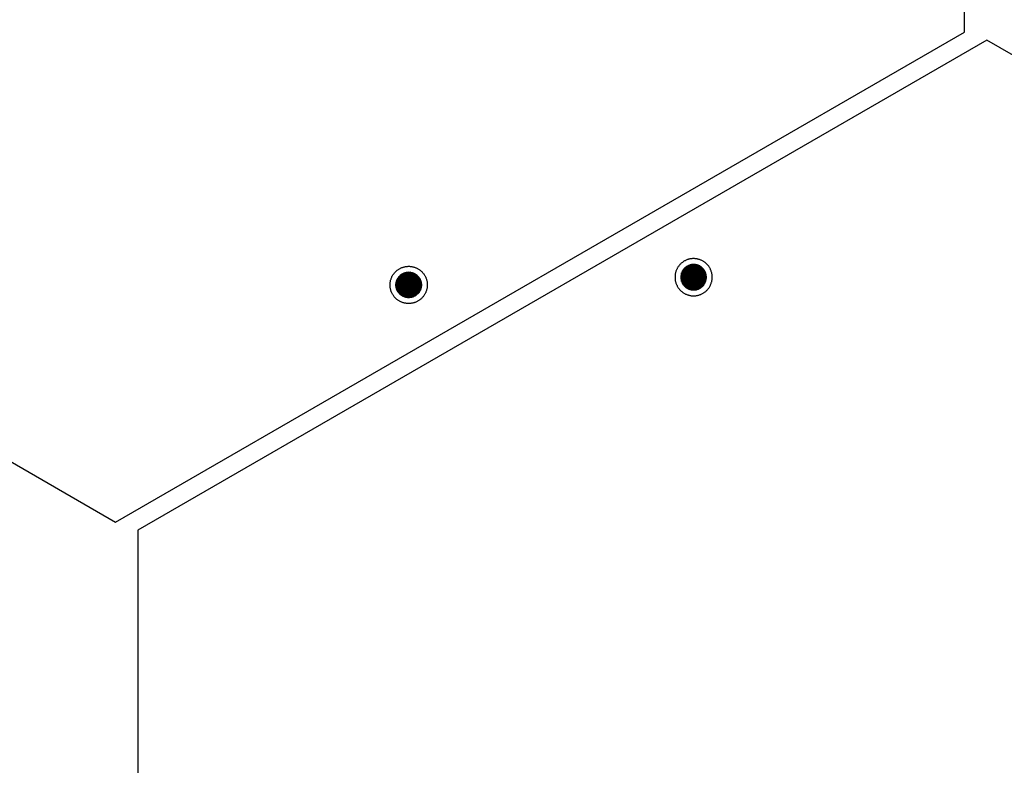
# Model space of a CAD drawing. Units: millimetres. Extents: x 5463 to 6663, y -142 to 2258.
# Drawn here: x 5714 to 5965, y 1311 to 1502 of the extents above; entities that cross this region are included whole.
import ezdxf

# ---------------------------------------------------------------- set-up
doc = ezdxf.new("R2010")
doc.units = ezdxf.units.MM
doc.header["$MEASUREMENT"] = 0
doc.layers.add('Através', color=1, linetype='Continuous')
doc.layers.add('Default', color=7, linetype='Continuous')

msp = doc.modelspace()

# ---------------------------------------------------------------- hatches: boundary and pattern name
at = {"layer": 'Através'}
h = msp.add_hatch(dxfattribs=at)
h.set_pattern_fill('Grid', color=256, style=0, pattern_type=2)
h.set_pattern_definition([(0, (25.98076, -742.04154), (0, 0.25), []), (90, (25.98076, -742.04154), (-0.25, 0), [])])
h.paths.add_polyline_path([(5889.29, 1435.99), (5889.29, 1436.06), (5889.29, 1436.13), (5889.29, 1436.21), (5889.28, 1436.28), (5889.27, 1436.35), (5889.26, 1436.43), (5889.25, 1436.5), (5889.24, 1436.58), (5889.23, 1436.65), (5889.21, 1436.73), (5889.19, 1436.81), (5889.17, 1436.88), (5889.15, 1436.96), (5889.12, 1437.03), (5889.1, 1437.11), (5889.07, 1437.18), (5889.04, 1437.26), (5889, 1437.33), (5888.97, 1437.41), (5888.93, 1437.48), (5888.89, 1437.55), (5888.85, 1437.63), (5888.81, 1437.7), (5888.76, 1437.77), (5888.72, 1437.84), (5888.67, 1437.9), (5888.62, 1437.97), (5888.57, 1438.04), (5888.51, 1438.1), (5888.46, 1438.16), (5888.4, 1438.23), (5888.34, 1438.29), (5888.28, 1438.34), (5888.22, 1438.4), (5888.16, 1438.46), (5888.09, 1438.51), (5888.03, 1438.56), (5887.96, 1438.61), (5887.89, 1438.66), (5887.82, 1438.71), (5887.75, 1438.75), (5887.68, 1438.8), (5887.61, 1438.84), (5887.54, 1438.87), (5887.46, 1438.91), (5887.39, 1438.95), (5887.32, 1438.98), (5887.24, 1439.01), (5887.17, 1439.04), (5887.09, 1439.07), (5887.01, 1439.09), (5886.94, 1439.11), (5886.86, 1439.13), (5886.79, 1439.15), (5886.71, 1439.17), (5886.64, 1439.18), (5886.56, 1439.2), (5886.49, 1439.21), (5886.41, 1439.22), (5886.34, 1439.22), (5886.26, 1439.23), (5886.19, 1439.23), (5886.12, 1439.24), (5886.04, 1439.24), (5885.97, 1439.24), (5885.9, 1439.23), (5885.83, 1439.23), (5885.75, 1439.22), (5885.68, 1439.22), (5885.6, 1439.21), (5885.53, 1439.2), (5885.45, 1439.18), (5885.38, 1439.17), (5885.3, 1439.15), (5885.23, 1439.13), (5885.15, 1439.11), (5885.07, 1439.09), (5885, 1439.07), (5884.92, 1439.04), (5884.85, 1439.01), (5884.77, 1438.98), (5884.7, 1438.95), (5884.63, 1438.91), (5884.55, 1438.87), (5884.48, 1438.84), (5884.41, 1438.8), (5884.34, 1438.75), (5884.27, 1438.71), (5884.2, 1438.66), (5884.13, 1438.61), (5884.06, 1438.56), (5884, 1438.51), (5883.93, 1438.46), (5883.87, 1438.4), (5883.81, 1438.34), (5883.75, 1438.29), (5883.69, 1438.23), (5883.63, 1438.16), (5883.58, 1438.1), (5883.52, 1438.04), (5883.47, 1437.97), (5883.42, 1437.9), (5883.37, 1437.84), (5883.32, 1437.77), (5883.28, 1437.7), (5883.24, 1437.63), (5883.2, 1437.55), (5883.16, 1437.48), (5883.12, 1437.41), (5883.09, 1437.33), (5883.05, 1437.26), (5883.02, 1437.18), (5882.99, 1437.11), (5882.97, 1437.03), (5882.94, 1436.96), (5882.92, 1436.88), (5882.9, 1436.81), (5882.88, 1436.73), (5882.86, 1436.65), (5882.85, 1436.58), (5882.84, 1436.5), (5882.82, 1436.43), (5882.82, 1436.35), (5882.81, 1436.28), (5882.8, 1436.21), (5882.8, 1436.13), (5882.8, 1436.06), (5882.79, 1435.99), (5882.8, 1435.92), (5882.8, 1435.84), (5882.8, 1435.77), (5882.81, 1435.7), (5882.82, 1435.62), (5882.82, 1435.55), (5882.84, 1435.47), (5882.85, 1435.4), (5882.86, 1435.32), (5882.88, 1435.25), (5882.9, 1435.17), (5882.92, 1435.09), (5882.94, 1435.02), (5882.97, 1434.94), (5882.99, 1434.87), (5883.02, 1434.79), (5883.05, 1434.72), (5883.09, 1434.64), (5883.12, 1434.57), (5883.16, 1434.5), (5883.2, 1434.42), (5883.24, 1434.35), (5883.28, 1434.28), (5883.32, 1434.21), (5883.37, 1434.14), (5883.42, 1434.07), (5883.47, 1434.01), (5883.52, 1433.94), (5883.58, 1433.87), (5883.63, 1433.81), (5883.69, 1433.75), (5883.75, 1433.69), (5883.81, 1433.63), (5883.87, 1433.57), (5883.93, 1433.52), (5884, 1433.46), (5884.06, 1433.41), (5884.13, 1433.36), (5884.2, 1433.31), (5884.27, 1433.27), (5884.34, 1433.22), (5884.41, 1433.18), (5884.48, 1433.14), (5884.55, 1433.1), (5884.63, 1433.06), (5884.7, 1433.03), (5884.77, 1433), (5884.85, 1432.97), (5884.92, 1432.94), (5885, 1432.91), (5885.07, 1432.89), (5885.15, 1432.86), (5885.23, 1432.84), (5885.3, 1432.82), (5885.38, 1432.81), (5885.45, 1432.79), (5885.53, 1432.78), (5885.6, 1432.77), (5885.68, 1432.76), (5885.75, 1432.75), (5885.83, 1432.75), (5885.9, 1432.74), (5885.97, 1432.74), (5886.04, 1432.74), (5886.12, 1432.74), (5886.19, 1432.74), (5886.26, 1432.75), (5886.34, 1432.75), (5886.41, 1432.76), (5886.49, 1432.77), (5886.56, 1432.78), (5886.64, 1432.79), (5886.71, 1432.81), (5886.79, 1432.82), (5886.86, 1432.84), (5886.94, 1432.86), (5887.01, 1432.89), (5887.09, 1432.91), (5887.17, 1432.94), (5887.24, 1432.97), (5887.32, 1433), (5887.39, 1433.03), (5887.46, 1433.06), (5887.54, 1433.1), (5887.61, 1433.14), (5887.68, 1433.18), (5887.75, 1433.22), (5887.82, 1433.27), (5887.89, 1433.31), (5887.96, 1433.36), (5888.03, 1433.41), (5888.09, 1433.46), (5888.16, 1433.52), (5888.22, 1433.57), (5888.28, 1433.63), (5888.34, 1433.69), (5888.4, 1433.75), (5888.46, 1433.81), (5888.51, 1433.87), (5888.57, 1433.94), (5888.62, 1434.01), (5888.67, 1434.07), (5888.72, 1434.14), (5888.76, 1434.21), (5888.81, 1434.28), (5888.85, 1434.35), (5888.89, 1434.42), (5888.93, 1434.5), (5888.97, 1434.57), (5889, 1434.64), (5889.04, 1434.72), (5889.07, 1434.79), (5889.1, 1434.87), (5889.12, 1434.94), (5889.15, 1435.02), (5889.17, 1435.09), (5889.19, 1435.17), (5889.21, 1435.25), (5889.23, 1435.32), (5889.24, 1435.4), (5889.25, 1435.47), (5889.26, 1435.55), (5889.27, 1435.62), (5889.28, 1435.7), (5889.29, 1435.77), (5889.29, 1435.84), (5889.29, 1435.92)], flags=0)
at = {"layer": 'Através', "extrusion": (0, 0, -1)}
h = msp.add_hatch(dxfattribs=at)
h.set_pattern_fill('Grid', color=256, angle=120, style=0, pattern_type=2)
h.set_pattern_definition([(120, (-997.10363, -2551.92926), (-0.216506351, -0.125), []), (-150, (-997.10363, -2551.92926), (0.125, -0.216506351), [])])
h.paths.add_polyline_path([(-5814.99, 1436.83), (-5815.05, 1436.8), (-5815.11, 1436.76), (-5815.17, 1436.72), (-5815.24, 1436.68), (-5815.3, 1436.63), (-5815.36, 1436.59), (-5815.42, 1436.54), (-5815.47, 1436.49), (-5815.53, 1436.44), (-5815.59, 1436.39), (-5815.65, 1436.33), (-5815.7, 1436.28), (-5815.76, 1436.22), (-5815.81, 1436.16), (-5815.86, 1436.1), (-5815.91, 1436.04), (-5815.96, 1435.97), (-5816.01, 1435.91), (-5816.06, 1435.84), (-5816.1, 1435.77), (-5816.14, 1435.7), (-5816.19, 1435.63), (-5816.23, 1435.56), (-5816.26, 1435.49), (-5816.3, 1435.41), (-5816.34, 1435.34), (-5816.37, 1435.26), (-5816.4, 1435.18), (-5816.43, 1435.1), (-5816.46, 1435.02), (-5816.48, 1434.94), (-5816.5, 1434.86), (-5816.52, 1434.78), (-5816.54, 1434.7), (-5816.56, 1434.62), (-5816.57, 1434.53), (-5816.59, 1434.45), (-5816.6, 1434.37), (-5816.6, 1434.28), (-5816.61, 1434.2), (-5816.61, 1434.12), (-5816.61, 1434.03), (-5816.61, 1433.95), (-5816.61, 1433.87), (-5816.61, 1433.79), (-5816.6, 1433.71), (-5816.59, 1433.63), (-5816.58, 1433.55), (-5816.57, 1433.47), (-5816.55, 1433.39), (-5816.54, 1433.31), (-5816.52, 1433.23), (-5816.5, 1433.16), (-5816.48, 1433.08), (-5816.45, 1433.01), (-5816.43, 1432.93), (-5816.4, 1432.86), (-5816.37, 1432.79), (-5816.34, 1432.72), (-5816.31, 1432.65), (-5816.28, 1432.59), (-5816.25, 1432.52), (-5816.21, 1432.46), (-5816.18, 1432.4), (-5816.14, 1432.33), (-5816.1, 1432.27), (-5816.06, 1432.21), (-5816.02, 1432.15), (-5815.98, 1432.09), (-5815.93, 1432.03), (-5815.89, 1431.97), (-5815.84, 1431.91), (-5815.79, 1431.85), (-5815.73, 1431.8), (-5815.68, 1431.74), (-5815.62, 1431.68), (-5815.57, 1431.63), (-5815.51, 1431.58), (-5815.45, 1431.52), (-5815.38, 1431.47), (-5815.32, 1431.42), (-5815.25, 1431.38), (-5815.19, 1431.33), (-5815.12, 1431.28), (-5815.05, 1431.24), (-5814.98, 1431.2), (-5814.9, 1431.16), (-5814.83, 1431.12), (-5814.76, 1431.08), (-5814.68, 1431.05), (-5814.6, 1431.02), (-5814.53, 1430.98), (-5814.45, 1430.96), (-5814.37, 1430.93), (-5814.29, 1430.9), (-5814.21, 1430.88), (-5814.12, 1430.86), (-5814.04, 1430.84), (-5813.96, 1430.83), (-5813.88, 1430.81), (-5813.79, 1430.8), (-5813.71, 1430.79), (-5813.63, 1430.78), (-5813.54, 1430.77), (-5813.46, 1430.77), (-5813.38, 1430.77), (-5813.3, 1430.77), (-5813.21, 1430.77), (-5813.13, 1430.78), (-5813.05, 1430.79), (-5812.97, 1430.79), (-5812.89, 1430.81), (-5812.81, 1430.82), (-5812.73, 1430.83), (-5812.65, 1430.85), (-5812.58, 1430.87), (-5812.5, 1430.89), (-5812.43, 1430.91), (-5812.35, 1430.93), (-5812.28, 1430.96), (-5812.21, 1430.98), (-5812.14, 1431.01), (-5812.07, 1431.04), (-5812, 1431.07), (-5811.93, 1431.1), (-5811.87, 1431.14), (-5811.8, 1431.17), (-5811.74, 1431.21), (-5811.68, 1431.24), (-5811.62, 1431.28), (-5811.55, 1431.32), (-5811.49, 1431.36), (-5811.43, 1431.41), (-5811.37, 1431.45), (-5811.31, 1431.5), (-5811.25, 1431.55), (-5811.2, 1431.6), (-5811.14, 1431.65), (-5811.08, 1431.71), (-5811.03, 1431.76), (-5810.97, 1431.82), (-5810.92, 1431.88), (-5810.87, 1431.94), (-5810.82, 1432), (-5810.77, 1432.07), (-5810.72, 1432.13), (-5810.67, 1432.2), (-5810.63, 1432.27), (-5810.58, 1432.34), (-5810.54, 1432.41), (-5810.5, 1432.48), (-5810.46, 1432.55), (-5810.43, 1432.63), (-5810.39, 1432.7), (-5810.36, 1432.78), (-5810.33, 1432.86), (-5810.3, 1432.94), (-5810.27, 1433.02), (-5810.25, 1433.1), (-5810.23, 1433.18), (-5810.2, 1433.26), (-5810.19, 1433.34), (-5810.17, 1433.42), (-5810.15, 1433.51), (-5810.14, 1433.59), (-5810.13, 1433.67), (-5810.13, 1433.76), (-5810.12, 1433.84), (-5810.12, 1433.92), (-5810.11, 1434.01), (-5810.12, 1434.09), (-5810.12, 1434.17), (-5810.12, 1434.25), (-5810.13, 1434.33), (-5810.14, 1434.41), (-5810.15, 1434.5), (-5810.16, 1434.57), (-5810.18, 1434.65), (-5810.19, 1434.73), (-5810.21, 1434.81), (-5810.23, 1434.88), (-5810.25, 1434.96), (-5810.28, 1435.03), (-5810.3, 1435.11), (-5810.33, 1435.18), (-5810.36, 1435.25), (-5810.38, 1435.32), (-5810.42, 1435.39), (-5810.45, 1435.45), (-5810.48, 1435.52), (-5810.51, 1435.58), (-5810.55, 1435.65), (-5810.59, 1435.71), (-5810.62, 1435.77), (-5810.67, 1435.83), (-5810.71, 1435.89), (-5810.75, 1435.95), (-5810.8, 1436.01), (-5810.84, 1436.07), (-5810.89, 1436.13), (-5810.94, 1436.19), (-5811, 1436.25), (-5811.05, 1436.3), (-5811.11, 1436.36), (-5811.16, 1436.41), (-5811.22, 1436.46), (-5811.28, 1436.52), (-5811.35, 1436.57), (-5811.41, 1436.62), (-5811.48, 1436.66), (-5811.54, 1436.71), (-5811.61, 1436.76), (-5811.68, 1436.8), (-5811.75, 1436.84), (-5811.82, 1436.88), (-5811.9, 1436.92), (-5811.97, 1436.96), (-5812.05, 1436.99), (-5812.13, 1437.02), (-5812.2, 1437.06), (-5812.28, 1437.08), (-5812.36, 1437.11), (-5812.44, 1437.14), (-5812.52, 1437.16), (-5812.6, 1437.18), (-5812.69, 1437.2), (-5812.77, 1437.22), (-5812.85, 1437.23), (-5812.93, 1437.24), (-5813.02, 1437.25), (-5813.1, 1437.26), (-5813.18, 1437.27), (-5813.27, 1437.27), (-5813.35, 1437.27), (-5813.43, 1437.27), (-5813.52, 1437.27), (-5813.6, 1437.26), (-5813.68, 1437.25), (-5813.76, 1437.25), (-5813.84, 1437.24), (-5813.92, 1437.22), (-5814, 1437.21), (-5814.08, 1437.19), (-5814.15, 1437.17), (-5814.23, 1437.15), (-5814.3, 1437.13), (-5814.38, 1437.11), (-5814.45, 1437.08), (-5814.52, 1437.06), (-5814.59, 1437.03), (-5814.66, 1437), (-5814.73, 1436.97), (-5814.8, 1436.94), (-5814.86, 1436.9), (-5814.93, 1436.87)], flags=0)

# ---------------------------------------------------------------- linework, layer by layer
at = {"layer": 'Através'}
for p, q in [((5884.97, 1439.05), (5884.86, 1439.01)), ((5885.07, 1439.09), (5884.97, 1439.05)), ((5885.18, 1439.12), (5885.07, 1439.09)), ((5885.29, 1439.15), (5885.18, 1439.12)), ((5885.4, 1439.17), (5885.29, 1439.15)), ((5885.51, 1439.19), (5885.4, 1439.17)), ((5885.62, 1439.21), (5885.51, 1439.19)), ((5885.73, 1439.22), (5885.62, 1439.21)), ((5885.85, 1439.23), (5885.73, 1439.22)), ((5885.96, 1439.24), (5885.85, 1439.23)), ((5886.07, 1439.24), (5885.96, 1439.24)), ((5886.19, 1439.23), (5886.07, 1439.24)), ((5886.3, 1439.23), (5886.19, 1439.23)), ((5886.41, 1439.22), (5886.3, 1439.23)), ((5886.52, 1439.2), (5886.41, 1439.22)), ((5886.63, 1439.18), (5886.52, 1439.2)), ((5886.74, 1439.16), (5886.63, 1439.18)), ((5886.85, 1439.14), (5886.74, 1439.16)), ((5886.96, 1439.11), (5886.85, 1439.14)), ((5887.07, 1439.07), (5886.96, 1439.11)), ((5887.18, 1439.03), (5887.07, 1439.07)), ((5811.29, 1436.52), (5811.38, 1436.59)), ((5811.38, 1436.59), (5811.47, 1436.66)), ((5811.47, 1436.66), (5811.56, 1436.73)), ((5811.56, 1436.73), (5811.66, 1436.79)), ((5811.66, 1436.79), (5811.76, 1436.84)), ((5811.76, 1436.84), (5811.85, 1436.9)), ((5811.85, 1436.9), (5811.96, 1436.95)), ((5811.96, 1436.95), (5812.06, 1437)), ((5812.06, 1437), (5812.16, 1437.04)), ((5812.16, 1437.04), (5812.27, 1437.08)), ((5812.27, 1437.08), (5812.37, 1437.12)), ((5812.37, 1437.12), (5812.48, 1437.15)), ((5812.48, 1437.15), (5812.59, 1437.18)), ((5812.59, 1437.18), (5812.7, 1437.2)), ((5812.7, 1437.2), (5812.81, 1437.22)), ((5812.81, 1437.22), (5812.92, 1437.24)), ((5812.92, 1437.24), (5813.04, 1437.25)), ((5813.04, 1437.25), (5813.15, 1437.26)), ((5813.15, 1437.26), (5813.26, 1437.27)), ((5813.26, 1437.27), (5813.37, 1437.27)), ((5813.37, 1437.27), (5813.49, 1437.27)), ((5813.49, 1437.27), (5813.6, 1437.26)), ((5813.6, 1437.26), (5813.71, 1437.25)), ((5813.71, 1437.25), (5813.82, 1437.24)), ((5813.82, 1437.24), (5813.93, 1437.22)), ((5813.93, 1437.22), (5814.05, 1437.2)), ((5814.05, 1437.2), (5814.16, 1437.17)), ((5814.16, 1437.17), (5814.26, 1437.14)), ((5814.26, 1437.14), (5814.37, 1437.11)), ((5814.37, 1437.11), (5814.48, 1437.07)), ((5814.48, 1437.07), (5814.58, 1437.03)), ((5814.58, 1437.03), (5814.69, 1436.99)), ((5814.69, 1436.99), (5814.79, 1436.94)), ((5814.79, 1436.94), (5814.89, 1436.89)), ((5814.89, 1436.89), (5814.99, 1436.83)), ((5814.99, 1436.83), (5815.09, 1436.78)), ((5815.09, 1436.78), (5815.18, 1436.72)), ((5815.18, 1436.72), (5815.27, 1436.65)), ((5815.27, 1436.65), (5815.36, 1436.58)), ((5815.36, 1436.58), (5815.45, 1436.51)), ((5882.85, 1436.6), (5882.83, 1436.49)), ((5882.88, 1436.71), (5882.85, 1436.6)), ((5882.9, 1436.82), (5882.88, 1436.71)), ((5882.94, 1436.93), (5882.9, 1436.82)), ((5882.97, 1437.04), (5882.94, 1436.93)), ((5883.01, 1437.15), (5882.97, 1437.04)), ((5883.05, 1437.25), (5883.01, 1437.15)), ((5883.1, 1437.35), (5883.05, 1437.25)), ((5883.14, 1437.46), (5883.1, 1437.35)), ((5883.2, 1437.56), (5883.14, 1437.46)), ((5883.25, 1437.65), (5883.2, 1437.56)), ((5883.31, 1437.75), (5883.25, 1437.65)), ((5883.38, 1437.84), (5883.31, 1437.75)), ((5883.44, 1437.93), (5883.38, 1437.84)), ((5883.51, 1438.02), (5883.44, 1437.93)), ((5883.58, 1438.11), (5883.51, 1438.02)), ((5883.66, 1438.19), (5883.58, 1438.11)), ((5883.74, 1438.28), (5883.66, 1438.19)), ((5883.82, 1438.35), (5883.74, 1438.28)), ((5883.9, 1438.43), (5883.82, 1438.35)), ((5883.99, 1438.5), (5883.9, 1438.43)), ((5884.08, 1438.57), (5883.99, 1438.5)), ((5884.17, 1438.64), (5884.08, 1438.57)), ((5884.26, 1438.7), (5884.17, 1438.64)), ((5884.35, 1438.76), (5884.26, 1438.7)), ((5884.45, 1438.82), (5884.35, 1438.76)), ((5884.55, 1438.87), (5884.45, 1438.82)), ((5884.65, 1438.92), (5884.55, 1438.87)), ((5884.76, 1438.97), (5884.65, 1438.92)), ((5884.86, 1439.01), (5884.76, 1438.97)), ((5887.28, 1438.99), (5887.18, 1439.03)), ((5887.39, 1438.95), (5887.28, 1438.99)), ((5887.49, 1438.9), (5887.39, 1438.95)), ((5887.59, 1438.85), (5887.49, 1438.9)), ((5887.69, 1438.79), (5887.59, 1438.85)), ((5887.78, 1438.73), (5887.69, 1438.79)), ((5887.88, 1438.67), (5887.78, 1438.73)), ((5887.97, 1438.61), (5887.88, 1438.67)), ((5888.06, 1438.54), (5887.97, 1438.61)), ((5888.15, 1438.47), (5888.06, 1438.54)), ((5888.23, 1438.39), (5888.15, 1438.47)), ((5888.31, 1438.32), (5888.23, 1438.39)), ((5888.39, 1438.24), (5888.31, 1438.32)), ((5888.47, 1438.15), (5888.39, 1438.24)), ((5888.54, 1438.07), (5888.47, 1438.15)), ((5888.61, 1437.98), (5888.54, 1438.07)), ((5888.68, 1437.89), (5888.61, 1437.98)), ((5888.74, 1437.8), (5888.68, 1437.89)), ((5888.81, 1437.7), (5888.74, 1437.8)), ((5888.86, 1437.6), (5888.81, 1437.7)), ((5888.92, 1437.51), (5888.86, 1437.6)), ((5888.97, 1437.41), (5888.92, 1437.51)), ((5889.02, 1437.3), (5888.97, 1437.41)), ((5889.06, 1437.2), (5889.02, 1437.3)), ((5889.1, 1437.09), (5889.06, 1437.2)), ((5889.14, 1436.99), (5889.1, 1437.09)), ((5889.17, 1436.88), (5889.14, 1436.99)), ((5889.2, 1436.77), (5889.17, 1436.88)), ((5889.22, 1436.66), (5889.2, 1436.77)), ((5889.25, 1436.55), (5889.22, 1436.66)), ((5889.26, 1436.44), (5889.25, 1436.55)), ((5810.11, 1434.06), (5810.12, 1434.17)), ((5810.12, 1433.94), (5810.11, 1434.06)), ((5810.12, 1434.28), (5810.14, 1434.4)), ((5810.12, 1434.17), (5810.12, 1434.28)), ((5810.14, 1434.4), (5810.15, 1434.51)), ((5810.15, 1434.51), (5810.17, 1434.62)), ((5810.17, 1434.62), (5810.19, 1434.73)), ((5810.19, 1434.73), (5810.22, 1434.84)), ((5810.22, 1434.84), (5810.25, 1434.95)), ((5810.25, 1434.95), (5810.28, 1435.05)), ((5810.28, 1435.05), (5810.32, 1435.16)), ((5810.32, 1435.16), (5810.36, 1435.27)), ((5810.36, 1435.27), (5810.41, 1435.37)), ((5810.41, 1435.37), (5810.46, 1435.47)), ((5810.46, 1435.47), (5810.51, 1435.57)), ((5810.51, 1435.57), (5810.56, 1435.67)), ((5810.56, 1435.67), (5810.62, 1435.77)), ((5810.62, 1435.77), (5810.69, 1435.86)), ((5810.69, 1435.86), (5810.75, 1435.95)), ((5810.75, 1435.95), (5810.82, 1436.04)), ((5810.82, 1436.04), (5810.89, 1436.13)), ((5810.89, 1436.13), (5810.97, 1436.21)), ((5810.97, 1436.21), (5811.04, 1436.29)), ((5811.04, 1436.29), (5811.12, 1436.37)), ((5811.12, 1436.37), (5811.21, 1436.45)), ((5811.21, 1436.45), (5811.29, 1436.52)), ((5815.45, 1436.51), (5815.54, 1436.44)), ((5815.54, 1436.44), (5815.62, 1436.36)), ((5815.62, 1436.36), (5815.7, 1436.28)), ((5815.7, 1436.28), (5815.78, 1436.2)), ((5815.78, 1436.2), (5815.85, 1436.11)), ((5815.85, 1436.11), (5815.92, 1436.03)), ((5815.92, 1436.03), (5815.99, 1435.94)), ((5815.99, 1435.94), (5816.05, 1435.84)), ((5816.05, 1435.84), (5816.12, 1435.75)), ((5816.12, 1435.75), (5816.17, 1435.65)), ((5816.17, 1435.65), (5816.23, 1435.55)), ((5816.23, 1435.55), (5816.28, 1435.45)), ((5816.28, 1435.45), (5816.33, 1435.35)), ((5816.33, 1435.35), (5816.37, 1435.25)), ((5816.37, 1435.25), (5816.41, 1435.14)), ((5816.41, 1435.14), (5816.45, 1435.04)), ((5816.45, 1435.04), (5816.48, 1434.93)), ((5816.48, 1434.93), (5816.51, 1434.82)), ((5816.51, 1434.82), (5816.54, 1434.71)), ((5816.54, 1434.71), (5816.56, 1434.6)), ((5816.56, 1434.6), (5816.58, 1434.49)), ((5816.58, 1434.49), (5816.59, 1434.38)), ((5816.59, 1434.38), (5816.61, 1434.26)), ((5816.61, 1434.26), (5816.61, 1434.15)), ((5816.61, 1434.15), (5816.61, 1434.04)), ((5816.61, 1434.04), (5816.61, 1433.93)), ((5882.81, 1436.27), (5882.8, 1436.16)), ((5882.8, 1436.16), (5882.8, 1436.04)), ((5882.8, 1436.04), (5882.8, 1435.93)), ((5882.8, 1435.93), (5882.8, 1435.82)), ((5882.8, 1435.82), (5882.81, 1435.71)), ((5882.82, 1436.38), (5882.81, 1436.27)), ((5882.81, 1435.71), (5882.82, 1435.59)), ((5882.83, 1436.49), (5882.82, 1436.38)), ((5882.82, 1435.59), (5882.83, 1435.48)), ((5882.83, 1435.48), (5882.85, 1435.37)), ((5882.85, 1435.37), (5882.88, 1435.26)), ((5882.88, 1435.26), (5882.9, 1435.15)), ((5882.9, 1435.15), (5882.94, 1435.04)), ((5882.94, 1435.04), (5882.97, 1434.94)), ((5882.97, 1434.94), (5883.01, 1434.83)), ((5883.01, 1434.83), (5883.05, 1434.72)), ((5883.05, 1434.72), (5883.1, 1434.62)), ((5883.1, 1434.62), (5883.14, 1434.52)), ((5883.14, 1434.52), (5883.2, 1434.42)), ((5883.2, 1434.42), (5883.25, 1434.32)), ((5883.25, 1434.32), (5883.31, 1434.23)), ((5883.31, 1434.23), (5883.38, 1434.13)), ((5883.38, 1434.13), (5883.44, 1434.04)), ((5883.44, 1434.04), (5883.51, 1433.95)), ((5888.61, 1434), (5888.68, 1434.09)), ((5888.68, 1434.09), (5888.74, 1434.18)), ((5888.74, 1434.18), (5888.81, 1434.27)), ((5888.81, 1434.27), (5888.86, 1434.37)), ((5888.86, 1434.37), (5888.92, 1434.47)), ((5888.92, 1434.47), (5888.97, 1434.57)), ((5888.97, 1434.57), (5889.02, 1434.67)), ((5889.02, 1434.67), (5889.06, 1434.78)), ((5889.06, 1434.78), (5889.1, 1434.88)), ((5889.1, 1434.88), (5889.14, 1434.99)), ((5889.14, 1434.99), (5889.17, 1435.1)), ((5889.17, 1435.1), (5889.2, 1435.21)), ((5889.2, 1435.21), (5889.22, 1435.32)), ((5889.22, 1435.32), (5889.25, 1435.43)), ((5889.25, 1435.43), (5889.26, 1435.54)), ((5889.28, 1436.33), (5889.26, 1436.44)), ((5889.26, 1435.54), (5889.28, 1435.65)), ((5889.29, 1436.21), (5889.28, 1436.33)), ((5889.28, 1435.65), (5889.29, 1435.76)), ((5889.29, 1436.1), (5889.29, 1436.21)), ((5889.29, 1435.99), (5889.29, 1436.1)), ((5889.29, 1435.88), (5889.29, 1435.99)), ((5889.29, 1435.76), (5889.29, 1435.88)), ((5810.12, 1433.83), (5810.12, 1433.94)), ((5810.13, 1433.72), (5810.12, 1433.83)), ((5810.14, 1433.61), (5810.13, 1433.72)), ((5810.16, 1433.5), (5810.14, 1433.61)), ((5810.18, 1433.38), (5810.16, 1433.5)), ((5810.2, 1433.27), (5810.18, 1433.38)), ((5810.23, 1433.17), (5810.2, 1433.27)), ((5810.26, 1433.06), (5810.23, 1433.17)), ((5810.3, 1432.95), (5810.26, 1433.06)), ((5810.33, 1432.84), (5810.3, 1432.95)), ((5810.38, 1432.74), (5810.33, 1432.84)), ((5810.42, 1432.64), (5810.38, 1432.74)), ((5810.47, 1432.54), (5810.42, 1432.64)), ((5810.53, 1432.44), (5810.47, 1432.54)), ((5810.58, 1432.34), (5810.53, 1432.44)), ((5810.64, 1432.24), (5810.58, 1432.34)), ((5810.71, 1432.15), (5810.64, 1432.24)), ((5810.77, 1432.06), (5810.71, 1432.15)), ((5810.84, 1431.97), (5810.77, 1432.06)), ((5810.92, 1431.88), (5810.84, 1431.97)), ((5810.99, 1431.8), (5810.92, 1431.88)), ((5811.07, 1431.72), (5810.99, 1431.8)), ((5811.15, 1431.64), (5811.07, 1431.72)), ((5811.23, 1431.57), (5811.15, 1431.64)), ((5811.32, 1431.49), (5811.23, 1431.57)), ((5815.48, 1431.55), (5815.39, 1431.48)), ((5815.56, 1431.63), (5815.48, 1431.55)), ((5815.65, 1431.71), (5815.56, 1431.63)), ((5815.72, 1431.79), (5815.65, 1431.71)), ((5815.8, 1431.87), (5815.72, 1431.79)), ((5815.87, 1431.96), (5815.8, 1431.87)), ((5815.94, 1432.04), (5815.87, 1431.96)), ((5816.01, 1432.13), (5815.94, 1432.04)), ((5816.08, 1432.23), (5816.01, 1432.13)), ((5816.14, 1432.32), (5816.08, 1432.23)), ((5816.19, 1432.42), (5816.14, 1432.32)), ((5816.25, 1432.52), (5816.19, 1432.42)), ((5816.3, 1432.62), (5816.25, 1432.52)), ((5816.34, 1432.72), (5816.3, 1432.62)), ((5816.39, 1432.83), (5816.34, 1432.72)), ((5816.43, 1432.93), (5816.39, 1432.83)), ((5816.46, 1433.04), (5816.43, 1432.93)), ((5816.49, 1433.15), (5816.46, 1433.04)), ((5816.52, 1433.26), (5816.49, 1433.15)), ((5816.55, 1433.37), (5816.52, 1433.26)), ((5816.57, 1433.48), (5816.55, 1433.37)), ((5816.59, 1433.59), (5816.57, 1433.48)), ((5816.6, 1433.7), (5816.59, 1433.59)), ((5816.61, 1433.81), (5816.6, 1433.7)), ((5816.61, 1433.93), (5816.61, 1433.81)), ((5883.51, 1433.95), (5883.58, 1433.87)), ((5883.58, 1433.87), (5883.66, 1433.78)), ((5883.66, 1433.78), (5883.74, 1433.7)), ((5883.74, 1433.7), (5883.82, 1433.62)), ((5883.82, 1433.62), (5883.9, 1433.55)), ((5883.9, 1433.55), (5883.99, 1433.47)), ((5883.99, 1433.47), (5884.08, 1433.4)), ((5884.08, 1433.4), (5884.17, 1433.34)), ((5884.17, 1433.34), (5884.26, 1433.27)), ((5884.26, 1433.27), (5884.35, 1433.21)), ((5884.35, 1433.21), (5884.45, 1433.15)), ((5884.45, 1433.15), (5884.55, 1433.1)), ((5884.55, 1433.1), (5884.65, 1433.05)), ((5884.65, 1433.05), (5884.76, 1433)), ((5884.76, 1433), (5884.86, 1432.96)), ((5884.86, 1432.96), (5884.97, 1432.92)), ((5884.97, 1432.92), (5885.07, 1432.89)), ((5885.07, 1432.89), (5885.18, 1432.85)), ((5885.18, 1432.85), (5885.29, 1432.83)), ((5885.29, 1432.83), (5885.4, 1432.8)), ((5885.4, 1432.8), (5885.51, 1432.78)), ((5885.51, 1432.78), (5885.62, 1432.77)), ((5885.62, 1432.77), (5885.73, 1432.75)), ((5885.73, 1432.75), (5885.85, 1432.74)), ((5885.85, 1432.74), (5885.96, 1432.74)), ((5885.96, 1432.74), (5886.07, 1432.74)), ((5886.07, 1432.74), (5886.19, 1432.74)), ((5886.19, 1432.74), (5886.3, 1432.75)), ((5886.3, 1432.75), (5886.41, 1432.76)), ((5886.41, 1432.76), (5886.52, 1432.77)), ((5886.52, 1432.77), (5886.63, 1432.79)), ((5886.63, 1432.79), (5886.74, 1432.81)), ((5886.74, 1432.81), (5886.85, 1432.84)), ((5886.85, 1432.84), (5886.96, 1432.87)), ((5886.96, 1432.87), (5887.07, 1432.9)), ((5887.07, 1432.9), (5887.18, 1432.94)), ((5887.18, 1432.94), (5887.28, 1432.98)), ((5887.28, 1432.98), (5887.39, 1433.03)), ((5887.39, 1433.03), (5887.49, 1433.08)), ((5887.49, 1433.08), (5887.59, 1433.13)), ((5887.59, 1433.13), (5887.69, 1433.18)), ((5887.69, 1433.18), (5887.78, 1433.24)), ((5887.78, 1433.24), (5887.88, 1433.3)), ((5887.88, 1433.3), (5887.97, 1433.37)), ((5887.97, 1433.37), (5888.06, 1433.44)), ((5888.06, 1433.44), (5888.15, 1433.51)), ((5888.15, 1433.51), (5888.23, 1433.58)), ((5888.23, 1433.58), (5888.31, 1433.66)), ((5888.31, 1433.66), (5888.39, 1433.74)), ((5888.39, 1433.74), (5888.47, 1433.82)), ((5888.47, 1433.82), (5888.54, 1433.91)), ((5888.54, 1433.91), (5888.61, 1434)), ((5811.41, 1431.42), (5811.32, 1431.49)), ((5811.5, 1431.36), (5811.41, 1431.42)), ((5811.6, 1431.29), (5811.5, 1431.36)), ((5811.69, 1431.23), (5811.6, 1431.29)), ((5811.79, 1431.18), (5811.69, 1431.23)), ((5811.89, 1431.12), (5811.79, 1431.18)), ((5811.99, 1431.08), (5811.89, 1431.12)), ((5812.09, 1431.03), (5811.99, 1431.08)), ((5812.2, 1430.99), (5812.09, 1431.03)), ((5812.3, 1430.95), (5812.2, 1430.99)), ((5812.41, 1430.91), (5812.3, 1430.95)), ((5812.52, 1430.88), (5812.41, 1430.91)), ((5812.63, 1430.85), (5812.52, 1430.88)), ((5812.74, 1430.83), (5812.63, 1430.85)), ((5812.85, 1430.81), (5812.74, 1430.83)), ((5812.96, 1430.8), (5812.85, 1430.81)), ((5813.07, 1430.78), (5812.96, 1430.8)), ((5813.19, 1430.77), (5813.07, 1430.78)), ((5813.3, 1430.77), (5813.19, 1430.77)), ((5813.41, 1430.77), (5813.3, 1430.77)), ((5813.52, 1430.77), (5813.41, 1430.77)), ((5813.64, 1430.78), (5813.52, 1430.77)), ((5813.75, 1430.79), (5813.64, 1430.78)), ((5813.86, 1430.81), (5813.75, 1430.79)), ((5813.97, 1430.83), (5813.86, 1430.81)), ((5814.08, 1430.85), (5813.97, 1430.83)), ((5814.19, 1430.88), (5814.08, 1430.85)), ((5814.3, 1430.91), (5814.19, 1430.88)), ((5814.41, 1430.94), (5814.3, 1430.91)), ((5814.51, 1430.98), (5814.41, 1430.94)), ((5814.62, 1431.02), (5814.51, 1430.98)), ((5814.72, 1431.07), (5814.62, 1431.02)), ((5814.82, 1431.12), (5814.72, 1431.07)), ((5814.92, 1431.17), (5814.82, 1431.12)), ((5815.02, 1431.22), (5814.92, 1431.17)), ((5815.12, 1431.28), (5815.02, 1431.22)), ((5815.21, 1431.35), (5815.12, 1431.28)), ((5815.3, 1431.41), (5815.21, 1431.35)), ((5815.39, 1431.48), (5815.3, 1431.41))]:
    msp.add_line(p, q, dxfattribs=at)
at = {"layer": 'Default'}
for p, q in [((5955.1, 1498.53), (5955.1, 1748.53)), ((5522.09, 1498.53), (5738.59, 1373.53)), ((5738.59, 1373.53), (5955.1, 1498.53)), ((5960.82, 1496.48), (5744.31, 1371.48)), ((6177.32, 1371.48), (5960.82, 1496.48)), ((5882.45, 1439.09), (5882.34, 1438.96)), ((5882.56, 1439.21), (5882.45, 1439.09)), ((5882.67, 1439.33), (5882.56, 1439.21)), ((5882.79, 1439.45), (5882.67, 1439.33)), ((5882.91, 1439.56), (5882.79, 1439.45)), ((5883.04, 1439.66), (5882.91, 1439.56)), ((5883.17, 1439.77), (5883.04, 1439.66)), ((5883.3, 1439.86), (5883.17, 1439.77)), ((5883.44, 1439.96), (5883.3, 1439.86)), ((5883.58, 1440.05), (5883.44, 1439.96)), ((5883.72, 1440.13), (5883.58, 1440.05)), ((5883.86, 1440.21), (5883.72, 1440.13)), ((5884.01, 1440.28), (5883.86, 1440.21)), ((5884.16, 1440.35), (5884.01, 1440.28)), ((5884.31, 1440.41), (5884.16, 1440.35)), ((5884.47, 1440.47), (5884.31, 1440.41)), ((5884.62, 1440.52), (5884.47, 1440.47)), ((5884.78, 1440.57), (5884.62, 1440.52)), ((5884.94, 1440.61), (5884.78, 1440.57)), ((5885.1, 1440.64), (5884.94, 1440.61)), ((5885.26, 1440.67), (5885.1, 1440.64)), ((5885.43, 1440.7), (5885.26, 1440.67)), ((5885.59, 1440.72), (5885.43, 1440.7)), ((5885.76, 1440.73), (5885.59, 1440.72)), ((5885.92, 1440.74), (5885.76, 1440.73)), ((5886.09, 1440.74), (5885.92, 1440.74)), ((5886.25, 1440.73), (5886.09, 1440.74)), ((5886.42, 1440.72), (5886.25, 1440.73)), ((5886.58, 1440.71), (5886.42, 1440.72)), ((5886.74, 1440.69), (5886.58, 1440.71)), ((5886.91, 1440.66), (5886.74, 1440.69)), ((5887.07, 1440.63), (5886.91, 1440.66)), ((5887.23, 1440.59), (5887.07, 1440.63)), ((5887.39, 1440.54), (5887.23, 1440.59)), ((5887.54, 1440.5), (5887.39, 1440.54)), ((5887.7, 1440.44), (5887.54, 1440.5)), ((5887.85, 1440.38), (5887.7, 1440.44)), ((5888, 1440.31), (5887.85, 1440.38)), ((5888.15, 1440.24), (5888, 1440.31)), ((5888.3, 1440.17), (5888.15, 1440.24)), ((5888.44, 1440.09), (5888.3, 1440.17)), ((5888.58, 1440), (5888.44, 1440.09)), ((5888.72, 1439.91), (5888.58, 1440)), ((5888.86, 1439.82), (5888.72, 1439.91)), ((5888.99, 1439.72), (5888.86, 1439.82)), ((5889.12, 1439.61), (5888.99, 1439.72)), ((5889.24, 1439.5), (5889.12, 1439.61)), ((5889.36, 1439.39), (5889.24, 1439.5)), ((5889.48, 1439.27), (5889.36, 1439.39)), ((5889.59, 1439.15), (5889.48, 1439.27)), ((5889.7, 1439.03), (5889.59, 1439.15)), ((5809.27, 1436.43), (5809.36, 1436.57)), ((5809.36, 1436.57), (5809.45, 1436.71)), ((5809.45, 1436.71), (5809.54, 1436.84)), ((5809.54, 1436.84), (5809.64, 1436.97)), ((5809.64, 1436.97), (5809.75, 1437.1)), ((5809.75, 1437.1), (5809.86, 1437.22)), ((5809.86, 1437.22), (5809.97, 1437.34)), ((5809.97, 1437.34), (5810.09, 1437.46)), ((5810.09, 1437.46), (5810.21, 1437.57)), ((5810.21, 1437.57), (5810.34, 1437.68)), ((5810.34, 1437.68), (5810.46, 1437.78)), ((5810.46, 1437.78), (5810.6, 1437.88)), ((5810.6, 1437.88), (5810.73, 1437.97)), ((5810.73, 1437.97), (5810.87, 1438.06)), ((5810.87, 1438.06), (5811.01, 1438.15)), ((5811.01, 1438.15), (5811.16, 1438.23)), ((5811.16, 1438.23), (5811.31, 1438.3)), ((5811.31, 1438.3), (5811.45, 1438.37)), ((5811.45, 1438.37), (5811.61, 1438.43)), ((5811.61, 1438.43), (5811.76, 1438.49)), ((5811.76, 1438.49), (5811.92, 1438.54)), ((5811.92, 1438.54), (5812.08, 1438.59)), ((5812.08, 1438.59), (5812.23, 1438.63)), ((5812.23, 1438.63), (5812.4, 1438.67)), ((5812.4, 1438.67), (5812.56, 1438.7)), ((5812.56, 1438.7), (5812.72, 1438.73)), ((5812.72, 1438.73), (5812.88, 1438.75)), ((5812.88, 1438.75), (5813.05, 1438.76)), ((5813.05, 1438.76), (5813.21, 1438.77)), ((5813.21, 1438.77), (5813.38, 1438.77)), ((5813.38, 1438.77), (5813.54, 1438.77)), ((5813.54, 1438.77), (5813.71, 1438.76)), ((5813.71, 1438.76), (5813.87, 1438.74)), ((5813.87, 1438.74), (5814.04, 1438.72)), ((5814.04, 1438.72), (5814.2, 1438.7)), ((5814.2, 1438.7), (5814.36, 1438.66)), ((5814.36, 1438.66), (5814.52, 1438.63)), ((5814.52, 1438.63), (5814.68, 1438.58)), ((5814.68, 1438.58), (5814.84, 1438.54)), ((5814.84, 1438.54), (5814.99, 1438.48)), ((5814.99, 1438.48), (5815.15, 1438.42)), ((5815.15, 1438.42), (5815.3, 1438.36)), ((5815.3, 1438.36), (5815.45, 1438.29)), ((5815.45, 1438.29), (5815.6, 1438.21)), ((5815.6, 1438.21), (5815.74, 1438.13)), ((5815.74, 1438.13), (5815.88, 1438.05)), ((5815.88, 1438.05), (5816.02, 1437.96)), ((5816.02, 1437.96), (5816.15, 1437.86)), ((5816.15, 1437.86), (5816.29, 1437.77)), ((5816.29, 1437.77), (5816.41, 1437.66)), ((5816.41, 1437.66), (5816.54, 1437.55)), ((5816.54, 1437.55), (5816.66, 1437.44)), ((5816.66, 1437.44), (5816.78, 1437.33)), ((5816.78, 1437.33), (5816.89, 1437.2)), ((5816.89, 1437.2), (5817, 1437.08)), ((5817, 1437.08), (5817.1, 1436.95)), ((5817.1, 1436.95), (5817.2, 1436.82)), ((5817.2, 1436.82), (5817.3, 1436.69)), ((5817.3, 1436.69), (5817.39, 1436.55)), ((5817.39, 1436.55), (5817.47, 1436.41)), ((5881.33, 1436.56), (5881.31, 1436.4)), ((5881.35, 1436.73), (5881.33, 1436.56)), ((5881.38, 1436.89), (5881.35, 1436.73)), ((5881.41, 1437.05), (5881.38, 1436.89)), ((5881.45, 1437.21), (5881.41, 1437.05)), ((5881.5, 1437.37), (5881.45, 1437.21)), ((5881.55, 1437.53), (5881.5, 1437.37)), ((5881.61, 1437.68), (5881.55, 1437.53)), ((5881.67, 1437.83), (5881.61, 1437.68)), ((5881.73, 1437.98), (5881.67, 1437.83)), ((5881.81, 1438.13), (5881.73, 1437.98)), ((5881.88, 1438.28), (5881.81, 1438.13)), ((5881.97, 1438.42), (5881.88, 1438.28)), ((5882.05, 1438.56), (5881.97, 1438.42)), ((5882.14, 1438.7), (5882.05, 1438.56)), ((5882.24, 1438.83), (5882.14, 1438.7)), ((5882.34, 1438.96), (5882.24, 1438.83)), ((5889.8, 1438.9), (5889.7, 1439.03)), ((5889.9, 1438.77), (5889.8, 1438.9)), ((5889.99, 1438.63), (5889.9, 1438.77)), ((5890.08, 1438.49), (5889.99, 1438.63)), ((5890.17, 1438.35), (5890.08, 1438.49)), ((5890.24, 1438.21), (5890.17, 1438.35)), ((5890.32, 1438.06), (5890.24, 1438.21)), ((5890.39, 1437.91), (5890.32, 1438.06)), ((5890.45, 1437.76), (5890.39, 1437.91)), ((5890.51, 1437.6), (5890.45, 1437.76)), ((5890.56, 1437.45), (5890.51, 1437.6)), ((5890.61, 1437.29), (5890.56, 1437.45)), ((5890.66, 1437.13), (5890.61, 1437.29)), ((5890.69, 1436.97), (5890.66, 1437.13)), ((5890.72, 1436.81), (5890.69, 1436.97)), ((5890.75, 1436.65), (5890.72, 1436.81)), ((5890.77, 1436.48), (5890.75, 1436.65)), ((5808.61, 1434.08), (5808.62, 1434.24)), ((5808.62, 1433.91), (5808.61, 1434.08)), ((5808.62, 1434.24), (5808.63, 1434.4)), ((5808.63, 1434.4), (5808.65, 1434.57)), ((5808.65, 1434.57), (5808.67, 1434.73)), ((5808.67, 1434.73), (5808.7, 1434.89)), ((5808.7, 1434.89), (5808.73, 1435.06)), ((5808.73, 1435.06), (5808.77, 1435.22)), ((5808.77, 1435.22), (5808.81, 1435.38)), ((5808.81, 1435.38), (5808.86, 1435.53)), ((5808.86, 1435.53), (5808.92, 1435.69)), ((5808.92, 1435.69), (5808.98, 1435.84)), ((5808.98, 1435.84), (5809.04, 1435.99)), ((5809.04, 1435.99), (5809.11, 1436.14)), ((5809.11, 1436.14), (5809.19, 1436.29)), ((5809.19, 1436.29), (5809.27, 1436.43)), ((5817.47, 1436.41), (5817.55, 1436.26)), ((5817.55, 1436.26), (5817.63, 1436.12)), ((5817.63, 1436.12), (5817.7, 1435.97)), ((5817.7, 1435.97), (5817.76, 1435.82)), ((5817.76, 1435.82), (5817.82, 1435.66)), ((5817.82, 1435.66), (5817.88, 1435.51)), ((5817.88, 1435.51), (5817.92, 1435.35)), ((5817.92, 1435.35), (5817.97, 1435.19)), ((5817.97, 1435.19), (5818.01, 1435.03)), ((5818.01, 1435.03), (5818.04, 1434.87)), ((5818.04, 1434.87), (5818.06, 1434.7)), ((5818.06, 1434.7), (5818.09, 1434.54)), ((5818.09, 1434.54), (5818.1, 1434.38)), ((5818.1, 1434.38), (5818.11, 1434.21)), ((5818.11, 1434.21), (5818.11, 1434.05)), ((5818.11, 1434.05), (5818.11, 1433.88)), ((5881.31, 1436.4), (5881.3, 1436.24)), ((5881.3, 1436.24), (5881.3, 1436.07)), ((5881.3, 1436.07), (5881.3, 1435.91)), ((5881.3, 1435.91), (5881.3, 1435.74)), ((5881.3, 1435.74), (5881.31, 1435.58)), ((5881.31, 1435.58), (5881.33, 1435.41)), ((5881.33, 1435.41), (5881.35, 1435.25)), ((5881.35, 1435.25), (5881.38, 1435.09)), ((5881.38, 1435.09), (5881.41, 1434.93)), ((5881.41, 1434.93), (5881.45, 1434.77)), ((5881.45, 1434.77), (5881.5, 1434.61)), ((5881.5, 1434.61), (5881.55, 1434.45)), ((5881.55, 1434.45), (5881.61, 1434.29)), ((5881.61, 1434.29), (5881.67, 1434.14)), ((5881.67, 1434.14), (5881.73, 1433.99)), ((5890.32, 1433.92), (5890.39, 1434.07)), ((5890.39, 1434.07), (5890.45, 1434.22)), ((5890.45, 1434.22), (5890.51, 1434.37)), ((5890.51, 1434.37), (5890.56, 1434.53)), ((5890.56, 1434.53), (5890.61, 1434.69)), ((5890.61, 1434.69), (5890.66, 1434.84)), ((5890.66, 1434.84), (5890.69, 1435.01)), ((5890.69, 1435.01), (5890.72, 1435.17)), ((5890.72, 1435.17), (5890.75, 1435.33)), ((5890.75, 1435.33), (5890.77, 1435.49)), ((5890.78, 1436.32), (5890.77, 1436.48)), ((5890.77, 1435.49), (5890.78, 1435.66)), ((5890.79, 1436.15), (5890.78, 1436.32)), ((5890.78, 1435.66), (5890.79, 1435.82)), ((5890.79, 1435.99), (5890.79, 1436.15)), ((5890.79, 1435.82), (5890.79, 1435.99)), ((5808.62, 1433.75), (5808.62, 1433.91)), ((5808.63, 1433.58), (5808.62, 1433.75)), ((5808.65, 1433.42), (5808.63, 1433.58)), ((5808.68, 1433.25), (5808.65, 1433.42)), ((5808.71, 1433.09), (5808.68, 1433.25)), ((5808.74, 1432.93), (5808.71, 1433.09)), ((5808.78, 1432.77), (5808.74, 1432.93)), ((5808.83, 1432.61), (5808.78, 1432.77)), ((5808.88, 1432.46), (5808.83, 1432.61)), ((5808.94, 1432.3), (5808.88, 1432.46)), ((5809, 1432.15), (5808.94, 1432.3)), ((5809.07, 1432), (5809, 1432.15)), ((5809.14, 1431.85), (5809.07, 1432)), ((5809.22, 1431.7), (5809.14, 1431.85)), ((5809.3, 1431.56), (5809.22, 1431.7)), ((5809.39, 1431.42), (5809.3, 1431.56)), ((5817.41, 1431.54), (5817.33, 1431.4)), ((5817.5, 1431.68), (5817.41, 1431.54)), ((5817.58, 1431.83), (5817.5, 1431.68)), ((5817.65, 1431.97), (5817.58, 1431.83)), ((5817.72, 1432.12), (5817.65, 1431.97)), ((5817.78, 1432.28), (5817.72, 1432.12)), ((5817.84, 1432.43), (5817.78, 1432.28)), ((5817.89, 1432.59), (5817.84, 1432.43)), ((5817.94, 1432.74), (5817.89, 1432.59)), ((5817.98, 1432.9), (5817.94, 1432.74)), ((5818.02, 1433.06), (5817.98, 1432.9)), ((5818.05, 1433.23), (5818.02, 1433.06)), ((5818.07, 1433.39), (5818.05, 1433.23)), ((5818.09, 1433.55), (5818.07, 1433.39)), ((5818.1, 1433.72), (5818.09, 1433.55)), ((5818.11, 1433.88), (5818.1, 1433.72)), ((5881.73, 1433.99), (5881.81, 1433.84)), ((5881.81, 1433.84), (5881.88, 1433.7)), ((5881.88, 1433.7), (5881.97, 1433.55)), ((5881.97, 1433.55), (5882.05, 1433.41)), ((5882.05, 1433.41), (5882.14, 1433.28)), ((5882.14, 1433.28), (5882.24, 1433.14)), ((5882.24, 1433.14), (5882.34, 1433.01)), ((5882.34, 1433.01), (5882.45, 1432.89)), ((5882.45, 1432.89), (5882.56, 1432.76)), ((5882.56, 1432.76), (5882.67, 1432.64)), ((5882.67, 1432.64), (5882.79, 1432.53)), ((5882.79, 1432.53), (5882.91, 1432.42)), ((5882.91, 1432.42), (5883.04, 1432.31)), ((5883.04, 1432.31), (5883.17, 1432.21)), ((5883.17, 1432.21), (5883.3, 1432.11)), ((5883.3, 1432.11), (5883.44, 1432.02)), ((5883.44, 1432.02), (5883.58, 1431.93)), ((5883.58, 1431.93), (5883.72, 1431.85)), ((5883.72, 1431.85), (5883.86, 1431.77)), ((5883.86, 1431.77), (5884.01, 1431.7)), ((5884.01, 1431.7), (5884.16, 1431.63)), ((5884.16, 1431.63), (5884.31, 1431.56)), ((5884.31, 1431.56), (5884.47, 1431.51)), ((5884.47, 1431.51), (5884.62, 1431.46)), ((5887.54, 1431.48), (5887.7, 1431.54)), ((5887.7, 1431.54), (5887.85, 1431.6)), ((5887.85, 1431.6), (5888, 1431.66)), ((5888, 1431.66), (5888.15, 1431.73)), ((5888.15, 1431.73), (5888.3, 1431.81)), ((5888.3, 1431.81), (5888.44, 1431.89)), ((5888.44, 1431.89), (5888.58, 1431.97)), ((5888.58, 1431.97), (5888.72, 1432.06)), ((5888.72, 1432.06), (5888.86, 1432.16)), ((5888.86, 1432.16), (5888.99, 1432.26)), ((5888.99, 1432.26), (5889.12, 1432.36)), ((5889.12, 1432.36), (5889.24, 1432.47)), ((5889.24, 1432.47), (5889.36, 1432.59)), ((5889.36, 1432.59), (5889.48, 1432.7)), ((5889.48, 1432.7), (5889.59, 1432.82)), ((5889.59, 1432.82), (5889.7, 1432.95)), ((5889.7, 1432.95), (5889.8, 1433.08)), ((5889.8, 1433.08), (5889.9, 1433.21)), ((5889.9, 1433.21), (5889.99, 1433.34)), ((5889.99, 1433.34), (5890.08, 1433.48)), ((5890.08, 1433.48), (5890.17, 1433.62)), ((5890.17, 1433.62), (5890.24, 1433.77)), ((5890.24, 1433.77), (5890.32, 1433.92)), ((5809.48, 1431.29), (5809.39, 1431.42)), ((5809.58, 1431.15), (5809.48, 1431.29)), ((5809.68, 1431.02), (5809.58, 1431.15)), ((5809.79, 1430.9), (5809.68, 1431.02)), ((5809.9, 1430.77), (5809.79, 1430.9)), ((5810.01, 1430.66), (5809.9, 1430.77)), ((5810.13, 1430.54), (5810.01, 1430.66)), ((5810.25, 1430.43), (5810.13, 1430.54)), ((5810.38, 1430.33), (5810.25, 1430.43)), ((5810.51, 1430.22), (5810.38, 1430.33)), ((5810.64, 1430.13), (5810.51, 1430.22)), ((5810.78, 1430.04), (5810.64, 1430.13)), ((5810.92, 1429.95), (5810.78, 1430.04)), ((5811.06, 1429.87), (5810.92, 1429.95)), ((5811.21, 1429.79), (5811.06, 1429.87)), ((5811.35, 1429.72), (5811.21, 1429.79)), ((5811.51, 1429.65), (5811.35, 1429.72)), ((5811.66, 1429.59), (5811.51, 1429.65)), ((5811.81, 1429.53), (5811.66, 1429.59)), ((5811.97, 1429.48), (5811.81, 1429.53)), ((5812.13, 1429.43), (5811.97, 1429.48)), ((5812.29, 1429.39), (5812.13, 1429.43)), ((5812.45, 1429.36), (5812.29, 1429.39)), ((5812.61, 1429.33), (5812.45, 1429.36)), ((5812.77, 1429.31), (5812.61, 1429.33)), ((5812.94, 1429.29), (5812.77, 1429.31)), ((5813.1, 1429.28), (5812.94, 1429.29)), ((5813.27, 1429.27), (5813.1, 1429.28)), ((5813.43, 1429.27), (5813.27, 1429.27)), ((5813.6, 1429.28), (5813.43, 1429.27)), ((5813.76, 1429.29), (5813.6, 1429.28)), ((5813.93, 1429.3), (5813.76, 1429.29)), ((5814.09, 1429.33), (5813.93, 1429.3)), ((5814.25, 1429.35), (5814.09, 1429.33)), ((5814.41, 1429.39), (5814.25, 1429.35)), ((5814.57, 1429.43), (5814.41, 1429.39)), ((5814.73, 1429.47), (5814.57, 1429.43)), ((5814.89, 1429.52), (5814.73, 1429.47)), ((5815.04, 1429.58), (5814.89, 1429.52)), ((5815.2, 1429.64), (5815.04, 1429.58)), ((5815.35, 1429.7), (5815.2, 1429.64)), ((5815.5, 1429.78), (5815.35, 1429.7)), ((5815.64, 1429.85), (5815.5, 1429.78)), ((5815.79, 1429.93), (5815.64, 1429.85)), ((5815.93, 1430.02), (5815.79, 1429.93)), ((5816.06, 1430.11), (5815.93, 1430.02)), ((5816.2, 1430.21), (5816.06, 1430.11)), ((5816.33, 1430.31), (5816.2, 1430.21)), ((5816.46, 1430.41), (5816.33, 1430.31)), ((5816.58, 1430.52), (5816.46, 1430.41)), ((5816.7, 1430.64), (5816.58, 1430.52)), ((5816.81, 1430.75), (5816.7, 1430.64)), ((5816.93, 1430.88), (5816.81, 1430.75)), ((5817.03, 1431), (5816.93, 1430.88)), ((5817.13, 1431.13), (5817.03, 1431)), ((5817.23, 1431.26), (5817.13, 1431.13)), ((5817.33, 1431.4), (5817.23, 1431.26)), ((5884.62, 1431.46), (5884.78, 1431.41)), ((5884.78, 1431.41), (5884.94, 1431.37)), ((5884.94, 1431.37), (5885.1, 1431.33)), ((5885.1, 1431.33), (5885.26, 1431.3)), ((5885.26, 1431.3), (5885.43, 1431.28)), ((5885.43, 1431.28), (5885.59, 1431.26)), ((5885.59, 1431.26), (5885.76, 1431.25)), ((5885.76, 1431.25), (5885.92, 1431.24)), ((5885.92, 1431.24), (5886.09, 1431.24)), ((5886.09, 1431.24), (5886.25, 1431.24)), ((5886.25, 1431.24), (5886.42, 1431.25)), ((5886.42, 1431.25), (5886.58, 1431.27)), ((5886.58, 1431.27), (5886.74, 1431.29)), ((5886.74, 1431.29), (5886.91, 1431.32)), ((5886.91, 1431.32), (5887.07, 1431.35)), ((5887.07, 1431.35), (5887.23, 1431.39)), ((5887.23, 1431.39), (5887.39, 1431.43)), ((5887.39, 1431.43), (5887.54, 1431.48)), ((5744.31, 1371.48), (5744.31, 1121.48))]:
    msp.add_line(p, q, dxfattribs=at)

doc.saveas('drawing.dxf')
